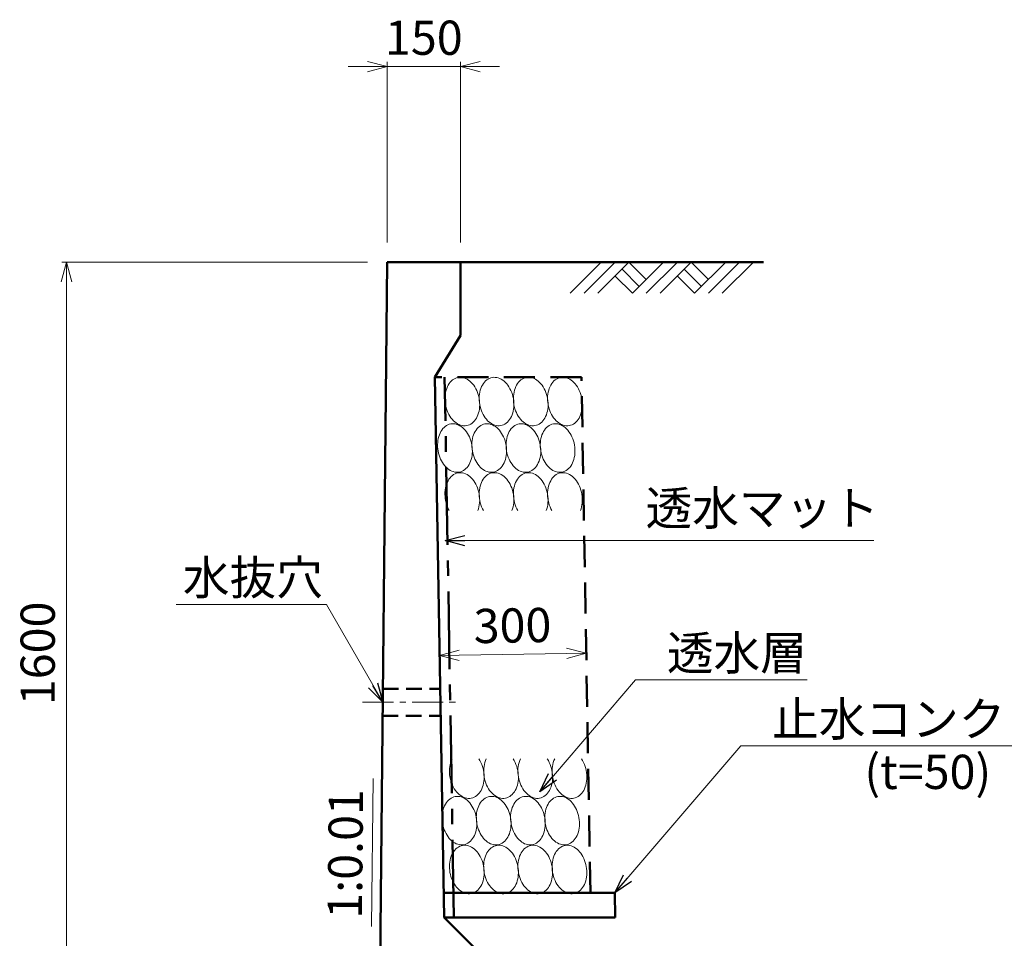
# Model space of a CAD drawing. Units: millimetres. Extents: x -1372863 to -1120563, y 253651 to 313051.
# Drawn here: x -1361960 to -1351886, y 273338 to 282730 of the extents above; entities that cross this region are included whole.
import ezdxf

# ---------------------------------------------------------------- set-up
doc = ezdxf.new("R2010")
doc.units = ezdxf.units.MM
doc.header["$LTSCALE"] = 25
for name, pattern in [('CENTER', [50.8, 31.75, -6.35, 6.35, -6.35]), ('DASHED', [19.05, 12.7, -6.35]), ('HIDDEN', [9.525, 6.35, -3.175])]:
    doc.linetypes.add(name, pattern=pattern)
for name, color, linetype, lineweight in [('D-BMK', 2, 'CENTER', 13), ('D-DCR', 7, 'Continuous', 13), ('D-STR', 1, 'Continuous', 50), ('D-STR-DIM', 7, 'Continuous', 13), ('D-STR-HTXT', 7, 'Continuous', 13)]:
    doc.layers.add(name, color=color, linetype=linetype, lineweight=lineweight)
doc.styles.add('ＭＳ ゴシック', font='txt')
doc.dimstyles.new('SXF(A1_100)', dxfattribs={"dimscale": 100, "dimtxt": 3.5, "dimasz": 2, "dimexe": 0.5, "dimexo": 2, "dimgap": 0.75, "dimtad": 1, "dimdec": 0, "dimzin": 1, "dimdsep": 46, "dimtxsty": 'ＭＳ ゴシック', "dimblk": 'OPEN30', "dimcen": 0, "dimclrd": 256, "dimclre": 256, "dimclrt": 256, "dimaunit": 1, "dimadec": 4, "dimazin": 0, "dimtfac": 1, "dimtdec": 0, "dimtmove": 0, "dimatfit": 3, "dimldrblk": 'OPEN30', "dimfxl": 0, "dimlwd": -1, "dimlwe": -1, "dimarcsym": 0})

# ---------------------------------------------------------------- blocks, each defined once
blk = doc.blocks.new('_Open30')
at = {"color": 0, "linetype": 'ByBlock', "lineweight": -2}
for p, q in [((-1, 0.268), (0, 0)), ((0, 0), (-1, -0.268)), ((0, 0), (-1, 0))]:
    blk.add_line(p, q, dxfattribs=at)
blk = doc.blocks.new('*D105')
at = {"layer": 'D-STR-DIM'}
blk.add_line((-1357463, 276231), (-1356363, 276250), dxfattribs=at)
at = {"layer": 'DEFPOINTS', "color": 0}
for p in [(-1357663, 276228), (-1356163, 276254), (-1356163, 276254)]:
    blk.add_point(p, dxfattribs=at)
at = {"layer": 'D-STR-DIM', "xscale": 200, "yscale": 200, "zscale": 200}
for p, rotation in [((-1357663, 276228), 180.9824874214), ((-1356163, 276254), 0.9824874213999611)]:
    blk.add_blockref('_Open30', p, dxfattribs=dict(at, rotation=rotation))
at = {"layer": 'D-STR-DIM', "insert": (-1356917, 276491), "char_height": 350, "attachment_point": 5, "rotation": 0.9825, "style": 'ＭＳ ゴシック'}
blk.add_mtext('300', dxfattribs=at)
blk = doc.blocks.new('*D124')
at = {"layer": 'D-STR-DIM'}
for p, q in [((-1358400, 280251), (-1361530, 280251)), ((-1361480, 280051), (-1361480, 272451)), ((-1358480, 272251), (-1361530, 272251))]:
    blk.add_line(p, q, dxfattribs=at)
at = {"layer": 'DEFPOINTS', "color": 0}
for p in [(-1358200, 280251), (-1361480, 272251), (-1358280, 272251)]:
    blk.add_point(p, dxfattribs=at)
at = {"layer": 'D-STR-DIM', "xscale": 200, "yscale": 200, "zscale": 200}
for p, rotation in [((-1361480, 280251), 90), ((-1361480, 272251), 270)]:
    blk.add_blockref('_Open30', p, dxfattribs=dict(at, rotation=rotation))
at = {"layer": 'D-STR-DIM', "insert": (-1361730, 276251), "char_height": 350, "attachment_point": 5, "rotation": 90, "style": 'ＭＳ ゴシック'}
blk.add_mtext('1600', dxfattribs=at)
blk = doc.blocks.new('*D125')
at = {"layer": 'D-STR-DIM'}
for p, q in [((-1358200, 280451), (-1358200, 282301)), ((-1357450, 280451), (-1357450, 282301)), ((-1358400, 282251), (-1358600, 282251)), ((-1358200, 282251), (-1357450, 282251)), ((-1357250, 282251), (-1357050, 282251))]:
    blk.add_line(p, q, dxfattribs=at)
at = {"layer": 'DEFPOINTS', "color": 0}
for p in [(-1357450, 282251), (-1358200, 280251), (-1357450, 280251)]:
    blk.add_point(p, dxfattribs=at)
at = {"layer": 'D-STR-DIM', "xscale": 200, "yscale": 200, "zscale": 200}
blk.add_blockref('_Open30', (-1358200, 282251), dxfattribs=at)
at = {"layer": 'D-STR-DIM', "xscale": 200, "yscale": 200, "zscale": 200, "rotation": 180}
blk.add_blockref('_Open30', (-1357450, 282251), dxfattribs=at)
at = {"layer": 'D-STR-DIM', "insert": (-1357825, 282501), "char_height": 350, "attachment_point": 5, "style": 'ＭＳ ゴシック'}
blk.add_mtext('150', dxfattribs=at)

msp = doc.modelspace()

# ---------------------------------------------------------------- linework, layer by layer
at = {"layer": 'D-BMK', "linetype": 'CENTER', "ltscale": 0.4}
msp.add_line((-1358452.9, 275750.8), (-1357452.9, 275750.8), dxfattribs=at)
at = {"layer": 'D-DCR'}
for p, q in [((-1356327.1, 279932.6), (-1356008.9, 280250.8)), ((-1356185.6, 279932.6), (-1355867.4, 280250.8)), ((-1356044.2, 279932.6), (-1355726, 280250.8)), ((-1355796.7, 280180.1), (-1355620, 280003.3)), ((-1355726, 280250.8), (-1355549.2, 280074)), ((-1355690.7, 279932.6), (-1355372.5, 280250.8)), ((-1355549.2, 279932.6), (-1355231, 280250.8)), ((-1355407.8, 279932.6), (-1355089.6, 280250.8)), ((-1355160.3, 280180.1), (-1354983.6, 280003.3)), ((-1355089.6, 280250.8), (-1354912.8, 280074)), ((-1355054.3, 279932.6), (-1354736.1, 280250.8)), ((-1354912.8, 279932.6), (-1354594.6, 280250.8)), ((-1354771.4, 279932.6), (-1354453.2, 280250.8)), ((-1355867.4, 280109.4), (-1355690.7, 279932.6)), ((-1355231, 280109.4), (-1355054.3, 279932.6))]:
    msp.add_line(p, q, dxfattribs=at)
for points in [[(-1357258.7, 278856.2), (-1357263.1, 278877.5), (-1357268.9, 278898.5), (-1357275.8, 278918.9), (-1357283.9, 278938.6), (-1357293.2, 278957.4), (-1357303.5, 278975.2), (-1357314.8, 278991.9), (-1357326.9, 279007.3), (-1357339.9, 279021.4), (-1357353.5, 279033.9), (-1357367.7, 279044.9), (-1357382.5, 279054.2), (-1357397.5, 279061.8), (-1357412.9, 279067.5), (-1357428.4, 279071.5), (-1357443.9, 279073.5), (-1357459.3, 279073.7), (-1357474.4, 279072), (-1357489.3, 279068.4), (-1357503.7, 279063), (-1357517.6, 279055.7), (-1357530.8, 279046.7), (-1357543.2, 279036.1), (-1357554.8, 279023.8), (-1357565.4, 279010), (-1357575.1, 278994.9), (-1357583.6, 278978.4), (-1357591, 278960.8), (-1357597.1, 278942.1), (-1357602, 278922.6), (-1357605.6, 278902.3), (-1357607.8, 278881.4), (-1357608.7, 278860.2), (-1357608.3, 278838.6), (-1357606.5, 278817), (-1357603.4, 278795.4), (-1357598.9, 278774.1), (-1357593.2, 278753.1), (-1357586.3, 278732.7), (-1357578.1, 278713), (-1357568.9, 278694.2), (-1357558.6, 278676.4), (-1357547.3, 278659.7), (-1357535.2, 278644.3), (-1357522.2, 278630.2), (-1357508.6, 278617.7), (-1357494.3, 278606.7), (-1357479.6, 278597.4), (-1357464.5, 278589.8), (-1357449.2, 278584), (-1357433.7, 278580.1), (-1357418.2, 278578.1), (-1357402.8, 278577.9), (-1357387.6, 278579.6), (-1357372.8, 278583.2), (-1357358.4, 278588.6), (-1357344.5, 278595.8), (-1357331.3, 278604.8), (-1357318.9, 278615.5), (-1357307.3, 278627.8), (-1357296.6, 278641.5), (-1357287, 278656.7), (-1357278.5, 278673.2), (-1357271.1, 278690.8), (-1357265, 278709.5), (-1357260.1, 278729), (-1357256.5, 278749.3), (-1357254.2, 278770.1), (-1357253.3, 278791.4), (-1357253.8, 278813), (-1357255.6, 278834.6), (-1357258.7, 278856.2)], [(-1356908.7, 278856.2), (-1356913.1, 278877.5), (-1356918.9, 278898.5), (-1356925.8, 278918.9), (-1356933.9, 278938.6), (-1356943.2, 278957.4), (-1356953.5, 278975.2), (-1356964.8, 278991.9), (-1356976.9, 279007.3), (-1356989.9, 279021.4), (-1357003.5, 279033.9), (-1357017.7, 279044.9), (-1357032.5, 279054.2), (-1357047.5, 279061.8), (-1357062.9, 279067.5), (-1357078.4, 279071.5), (-1357093.9, 279073.5), (-1357109.3, 279073.7), (-1357124.4, 279072), (-1357139.3, 279068.4), (-1357153.7, 279063), (-1357167.6, 279055.7), (-1357180.8, 279046.7), (-1357193.2, 279036.1), (-1357204.8, 279023.8), (-1357215.4, 279010), (-1357225.1, 278994.9), (-1357233.6, 278978.4), (-1357241, 278960.8), (-1357247.1, 278942.1), (-1357252, 278922.6), (-1357255.6, 278902.3), (-1357257.8, 278881.4), (-1357258.7, 278860.2), (-1357258.3, 278838.6), (-1357256.5, 278817), (-1357253.4, 278795.4), (-1357248.9, 278774.1), (-1357243.2, 278753.1), (-1357236.3, 278732.7), (-1357228.1, 278713), (-1357218.9, 278694.2), (-1357208.6, 278676.4), (-1357197.3, 278659.7), (-1357185.2, 278644.3), (-1357172.2, 278630.2), (-1357158.6, 278617.7), (-1357144.3, 278606.7), (-1357129.6, 278597.4), (-1357114.5, 278589.8), (-1357099.2, 278584), (-1357083.7, 278580.1), (-1357068.2, 278578.1), (-1357052.8, 278577.9), (-1357037.6, 278579.6), (-1357022.8, 278583.2), (-1357008.4, 278588.6), (-1356994.5, 278595.8), (-1356981.3, 278604.8), (-1356968.9, 278615.5), (-1356957.3, 278627.8), (-1356946.6, 278641.5), (-1356937, 278656.7), (-1356928.5, 278673.2), (-1356921.1, 278690.8), (-1356915, 278709.5), (-1356910.1, 278729), (-1356906.5, 278749.3), (-1356904.2, 278770.1), (-1356903.3, 278791.4), (-1356903.8, 278813), (-1356905.6, 278834.6), (-1356908.7, 278856.2)], [(-1356558.7, 278856.2), (-1356563.1, 278877.5), (-1356568.9, 278898.5), (-1356575.8, 278918.9), (-1356583.9, 278938.6), (-1356593.2, 278957.4), (-1356603.5, 278975.2), (-1356614.8, 278991.9), (-1356626.9, 279007.3), (-1356639.9, 279021.4), (-1356653.5, 279033.9), (-1356667.7, 279044.9), (-1356682.5, 279054.2), (-1356697.5, 279061.8), (-1356712.9, 279067.5), (-1356728.4, 279071.5), (-1356743.9, 279073.5), (-1356759.3, 279073.7), (-1356774.4, 279072), (-1356789.3, 279068.4), (-1356803.7, 279063), (-1356817.6, 279055.7), (-1356830.8, 279046.7), (-1356843.2, 279036.1), (-1356854.8, 279023.8), (-1356865.4, 279010), (-1356875.1, 278994.9), (-1356883.6, 278978.4), (-1356891, 278960.8), (-1356897.1, 278942.1), (-1356902, 278922.6), (-1356905.6, 278902.3), (-1356907.8, 278881.4), (-1356908.7, 278860.2), (-1356908.3, 278838.6), (-1356906.5, 278817), (-1356903.4, 278795.4), (-1356898.9, 278774.1), (-1356893.2, 278753.1), (-1356886.3, 278732.7), (-1356878.1, 278713), (-1356868.9, 278694.2), (-1356858.6, 278676.4), (-1356847.3, 278659.7), (-1356835.2, 278644.3), (-1356822.2, 278630.2), (-1356808.6, 278617.7), (-1356794.3, 278606.7), (-1356779.6, 278597.4), (-1356764.5, 278589.8), (-1356749.2, 278584), (-1356733.7, 278580.1), (-1356718.2, 278578.1), (-1356702.8, 278577.9), (-1356687.6, 278579.6), (-1356672.8, 278583.2), (-1356658.4, 278588.6), (-1356644.5, 278595.8), (-1356631.3, 278604.8), (-1356618.9, 278615.5), (-1356607.3, 278627.8), (-1356596.6, 278641.5), (-1356587, 278656.7), (-1356578.5, 278673.2), (-1356571.1, 278690.8), (-1356565, 278709.5), (-1356560.1, 278729), (-1356556.5, 278749.3), (-1356554.2, 278770.1), (-1356553.3, 278791.4), (-1356553.8, 278813), (-1356555.6, 278834.6), (-1356558.7, 278856.2)], [(-1356208.7, 278856.2), (-1356213.1, 278877.5), (-1356218.9, 278898.5), (-1356225.8, 278918.9), (-1356233.9, 278938.6), (-1356243.2, 278957.4), (-1356253.5, 278975.2), (-1356264.8, 278991.9), (-1356276.9, 279007.3), (-1356289.9, 279021.4), (-1356303.5, 279033.9), (-1356317.7, 279044.9), (-1356332.5, 279054.2), (-1356347.5, 279061.8), (-1356362.9, 279067.5), (-1356378.4, 279071.5), (-1356393.9, 279073.5), (-1356409.3, 279073.7), (-1356424.4, 279072), (-1356439.3, 279068.4), (-1356453.7, 279063), (-1356467.6, 279055.7), (-1356480.8, 279046.7), (-1356493.2, 279036.1), (-1356504.8, 279023.8), (-1356515.4, 279010), (-1356525.1, 278994.9), (-1356533.6, 278978.4), (-1356541, 278960.8), (-1356547.1, 278942.1), (-1356552, 278922.6), (-1356555.6, 278902.3), (-1356557.8, 278881.4), (-1356558.7, 278860.2), (-1356558.3, 278838.6), (-1356556.5, 278817), (-1356553.4, 278795.4), (-1356548.9, 278774.1), (-1356543.2, 278753.1), (-1356536.3, 278732.7), (-1356528.1, 278713), (-1356518.9, 278694.2), (-1356508.6, 278676.4), (-1356497.3, 278659.7), (-1356485.2, 278644.3), (-1356472.2, 278630.2), (-1356458.6, 278617.7), (-1356444.3, 278606.7), (-1356429.6, 278597.4), (-1356414.5, 278589.8), (-1356399.2, 278584), (-1356383.7, 278580.1), (-1356368.2, 278578.1), (-1356352.8, 278577.9), (-1356337.6, 278579.6), (-1356322.8, 278583.2), (-1356308.4, 278588.6), (-1356294.5, 278595.8), (-1356281.3, 278604.8), (-1356268.9, 278615.5), (-1356257.3, 278627.8), (-1356246.6, 278641.5), (-1356237, 278656.7), (-1356228.5, 278673.2), (-1356221.1, 278690.8), (-1356215, 278709.5), (-1356210.1, 278729), (-1356206.5, 278749.3), (-1356204.2, 278770.1), (-1356203.3, 278791.4), (-1356203.8, 278813), (-1356205.6, 278834.6), (-1356208.7, 278856.2)], [(-1357333.7, 278381.2), (-1357338.1, 278402.5), (-1357343.9, 278423.5), (-1357350.8, 278443.9), (-1357358.9, 278463.6), (-1357368.2, 278482.4), (-1357378.5, 278500.2), (-1357389.8, 278516.9), (-1357401.9, 278532.3), (-1357414.9, 278546.4), (-1357428.5, 278558.9), (-1357442.7, 278569.9), (-1357457.5, 278579.2), (-1357472.5, 278586.8), (-1357487.9, 278592.5), (-1357503.4, 278596.5), (-1357518.9, 278598.5), (-1357534.3, 278598.7), (-1357549.4, 278597), (-1357564.3, 278593.4), (-1357578.7, 278588), (-1357592.6, 278580.7), (-1357605.8, 278571.7), (-1357618.2, 278561.1), (-1357629.8, 278548.8), (-1357640.4, 278535), (-1357650.1, 278519.9), (-1357658.6, 278503.4), (-1357666, 278485.8), (-1357672.1, 278467.1), (-1357677, 278447.6), (-1357680.6, 278427.3), (-1357682.8, 278406.4), (-1357683.7, 278385.2), (-1357683.3, 278363.6), (-1357681.5, 278342), (-1357678.4, 278320.4), (-1357673.9, 278299.1), (-1357668.2, 278278.1), (-1357661.3, 278257.7), (-1357653.1, 278238), (-1357643.9, 278219.2), (-1357633.6, 278201.4), (-1357622.3, 278184.7), (-1357610.2, 278169.3), (-1357597.2, 278155.2), (-1357583.6, 278142.7), (-1357569.3, 278131.7), (-1357554.6, 278122.4), (-1357539.5, 278114.8), (-1357524.2, 278109), (-1357508.7, 278105.1), (-1357493.2, 278103.1), (-1357477.8, 278102.9), (-1357462.6, 278104.6), (-1357447.8, 278108.2), (-1357433.4, 278113.6), (-1357419.5, 278120.8), (-1357406.3, 278129.8), (-1357393.9, 278140.5), (-1357382.3, 278152.8), (-1357371.6, 278166.5), (-1357362, 278181.7), (-1357353.5, 278198.2), (-1357346.1, 278215.8), (-1357340, 278234.5), (-1357335.1, 278254), (-1357331.5, 278274.3), (-1357329.2, 278295.1), (-1357328.3, 278316.4), (-1357328.8, 278338), (-1357330.6, 278359.6), (-1357333.7, 278381.2)], [(-1356983.7, 278381.2), (-1356988.1, 278402.5), (-1356993.9, 278423.5), (-1357000.8, 278443.9), (-1357008.9, 278463.6), (-1357018.2, 278482.4), (-1357028.5, 278500.2), (-1357039.8, 278516.9), (-1357051.9, 278532.3), (-1357064.9, 278546.4), (-1357078.5, 278558.9), (-1357092.7, 278569.9), (-1357107.5, 278579.2), (-1357122.5, 278586.8), (-1357137.9, 278592.5), (-1357153.4, 278596.5), (-1357168.9, 278598.5), (-1357184.3, 278598.7), (-1357199.4, 278597), (-1357214.3, 278593.4), (-1357228.7, 278588), (-1357242.6, 278580.7), (-1357255.8, 278571.7), (-1357268.2, 278561.1), (-1357279.8, 278548.8), (-1357290.4, 278535), (-1357300.1, 278519.9), (-1357308.6, 278503.4), (-1357316, 278485.8), (-1357322.1, 278467.1), (-1357327, 278447.6), (-1357330.6, 278427.3), (-1357332.8, 278406.4), (-1357333.7, 278385.2), (-1357333.3, 278363.6), (-1357331.5, 278342), (-1357328.4, 278320.4), (-1357323.9, 278299.1), (-1357318.2, 278278.1), (-1357311.3, 278257.7), (-1357303.1, 278238), (-1357293.9, 278219.2), (-1357283.6, 278201.4), (-1357272.3, 278184.7), (-1357260.2, 278169.3), (-1357247.2, 278155.2), (-1357233.6, 278142.7), (-1357219.3, 278131.7), (-1357204.6, 278122.4), (-1357189.5, 278114.8), (-1357174.2, 278109), (-1357158.7, 278105.1), (-1357143.2, 278103.1), (-1357127.8, 278102.9), (-1357112.6, 278104.6), (-1357097.8, 278108.2), (-1357083.4, 278113.6), (-1357069.5, 278120.8), (-1357056.3, 278129.8), (-1357043.9, 278140.5), (-1357032.3, 278152.8), (-1357021.6, 278166.5), (-1357012, 278181.7), (-1357003.5, 278198.2), (-1356996.1, 278215.8), (-1356990, 278234.5), (-1356985.1, 278254), (-1356981.5, 278274.3), (-1356979.2, 278295.1), (-1356978.3, 278316.4), (-1356978.8, 278338), (-1356980.6, 278359.6), (-1356983.7, 278381.2)], [(-1356633.7, 278381.2), (-1356638.1, 278402.5), (-1356643.9, 278423.5), (-1356650.8, 278443.9), (-1356658.9, 278463.6), (-1356668.2, 278482.4), (-1356678.5, 278500.2), (-1356689.8, 278516.9), (-1356701.9, 278532.3), (-1356714.9, 278546.4), (-1356728.5, 278558.9), (-1356742.7, 278569.9), (-1356757.5, 278579.2), (-1356772.5, 278586.8), (-1356787.9, 278592.5), (-1356803.4, 278596.5), (-1356818.9, 278598.5), (-1356834.3, 278598.7), (-1356849.4, 278597), (-1356864.3, 278593.4), (-1356878.7, 278588), (-1356892.6, 278580.7), (-1356905.8, 278571.7), (-1356918.2, 278561.1), (-1356929.8, 278548.8), (-1356940.4, 278535), (-1356950.1, 278519.9), (-1356958.6, 278503.4), (-1356966, 278485.8), (-1356972.1, 278467.1), (-1356977, 278447.6), (-1356980.6, 278427.3), (-1356982.8, 278406.4), (-1356983.7, 278385.2), (-1356983.3, 278363.6), (-1356981.5, 278342), (-1356978.4, 278320.4), (-1356973.9, 278299.1), (-1356968.2, 278278.1), (-1356961.3, 278257.7), (-1356953.1, 278238), (-1356943.9, 278219.2), (-1356933.6, 278201.4), (-1356922.3, 278184.7), (-1356910.2, 278169.3), (-1356897.2, 278155.2), (-1356883.6, 278142.7), (-1356869.3, 278131.7), (-1356854.6, 278122.4), (-1356839.5, 278114.8), (-1356824.2, 278109), (-1356808.7, 278105.1), (-1356793.2, 278103.1), (-1356777.8, 278102.9), (-1356762.6, 278104.6), (-1356747.8, 278108.2), (-1356733.4, 278113.6), (-1356719.5, 278120.8), (-1356706.3, 278129.8), (-1356693.9, 278140.5), (-1356682.3, 278152.8), (-1356671.6, 278166.5), (-1356662, 278181.7), (-1356653.5, 278198.2), (-1356646.1, 278215.8), (-1356640, 278234.5), (-1356635.1, 278254), (-1356631.5, 278274.3), (-1356629.2, 278295.1), (-1356628.3, 278316.4), (-1356628.8, 278338), (-1356630.6, 278359.6), (-1356633.7, 278381.2)], [(-1356283.7, 278381.2), (-1356288.1, 278402.5), (-1356293.9, 278423.5), (-1356300.8, 278443.9), (-1356308.9, 278463.6), (-1356318.2, 278482.4), (-1356328.5, 278500.2), (-1356339.8, 278516.9), (-1356351.9, 278532.3), (-1356364.9, 278546.4), (-1356378.5, 278558.9), (-1356392.7, 278569.9), (-1356407.5, 278579.2), (-1356422.5, 278586.8), (-1356437.9, 278592.5), (-1356453.4, 278596.5), (-1356468.9, 278598.5), (-1356484.3, 278598.7), (-1356499.4, 278597), (-1356514.3, 278593.4), (-1356528.7, 278588), (-1356542.6, 278580.7), (-1356555.8, 278571.7), (-1356568.2, 278561.1), (-1356579.8, 278548.8), (-1356590.4, 278535), (-1356600.1, 278519.9), (-1356608.6, 278503.4), (-1356616, 278485.8), (-1356622.1, 278467.1), (-1356627, 278447.6), (-1356630.6, 278427.3), (-1356632.8, 278406.4), (-1356633.7, 278385.2), (-1356633.3, 278363.6), (-1356631.5, 278342), (-1356628.4, 278320.4), (-1356623.9, 278299.1), (-1356618.2, 278278.1), (-1356611.3, 278257.7), (-1356603.1, 278238), (-1356593.9, 278219.2), (-1356583.6, 278201.4), (-1356572.3, 278184.7), (-1356560.2, 278169.3), (-1356547.2, 278155.2), (-1356533.6, 278142.7), (-1356519.3, 278131.7), (-1356504.6, 278122.4), (-1356489.5, 278114.8), (-1356474.2, 278109), (-1356458.7, 278105.1), (-1356443.2, 278103.1), (-1356427.8, 278102.9), (-1356412.6, 278104.6), (-1356397.8, 278108.2), (-1356383.4, 278113.6), (-1356369.5, 278120.8), (-1356356.3, 278129.8), (-1356343.9, 278140.5), (-1356332.3, 278152.8), (-1356321.6, 278166.5), (-1356312, 278181.7), (-1356303.5, 278198.2), (-1356296.1, 278215.8), (-1356290, 278234.5), (-1356285.1, 278254), (-1356281.5, 278274.3), (-1356279.2, 278295.1), (-1356278.3, 278316.4), (-1356278.8, 278338), (-1356280.6, 278359.6), (-1356283.7, 278381.2)], [(-1357272.7, 277711.7), (-1357266.2, 277730.4), (-1357261, 277750), (-1357257.1, 277770.4), (-1357254.5, 277791.4), (-1357253.4, 277812.9), (-1357253.6, 277834.7), (-1357255.2, 277856.6), (-1357258.2, 277878.5), (-1357262.6, 277900.2), (-1357268.2, 277921.4), (-1357275.2, 277942.2), (-1357283.3, 277962.2), (-1357292.6, 277981.3), (-1357303, 277999.4), (-1357314.4, 278016.4), (-1357326.7, 278032), (-1357339.8, 278046.3), (-1357353.6, 278059), (-1357368, 278070.1), (-1357383, 278079.5), (-1357398.3, 278087.1), (-1357413.8, 278092.8), (-1357429.5, 278096.7), (-1357445.2, 278098.6), (-1357460.8, 278098.6), (-1357476.1, 278096.7), (-1357491.1, 278092.8), (-1357505.7, 278087.1), (-1357519.6, 278079.5), (-1357532.9, 278070.1), (-1357545.3, 278059), (-1357556.9, 278046.3), (-1357567.5, 278032), (-1357577, 278016.4), (-1357585.4, 277999.4), (-1357592.6, 277981.3), (-1357598.5, 277962.2), (-1357603.1, 277942.2), (-1357606.3, 277921.4), (-1357608.2, 277900.2), (-1357608.7, 277878.5), (-1357607.9, 277856.6), (-1357605.6, 277834.7), (-1357602, 277812.9), (-1357597, 277791.4), (-1357590.8, 277770.4), (-1357583.2, 277750), (-1357574.6, 277730.4), (-1357564.7, 277711.7)], [(-1356922.7, 277711.7), (-1356916.2, 277730.4), (-1356911, 277750), (-1356907.1, 277770.4), (-1356904.5, 277791.4), (-1356903.4, 277812.9), (-1356903.6, 277834.7), (-1356905.2, 277856.6), (-1356908.2, 277878.5), (-1356912.6, 277900.2), (-1356918.2, 277921.4), (-1356925.2, 277942.2), (-1356933.3, 277962.2), (-1356942.6, 277981.3), (-1356953, 277999.4), (-1356964.4, 278016.4), (-1356976.7, 278032), (-1356989.8, 278046.3), (-1357003.6, 278059), (-1357018, 278070.1), (-1357033, 278079.5), (-1357048.3, 278087.1), (-1357063.8, 278092.8), (-1357079.5, 278096.7), (-1357095.2, 278098.6), (-1357110.8, 278098.6), (-1357126.1, 278096.7), (-1357141.1, 278092.8), (-1357155.7, 278087.1), (-1357169.6, 278079.5), (-1357182.9, 278070.1), (-1357195.3, 278059), (-1357206.9, 278046.3), (-1357217.5, 278032), (-1357227, 278016.4), (-1357235.4, 277999.4), (-1357242.6, 277981.3), (-1357248.5, 277962.2), (-1357253.1, 277942.2), (-1357256.3, 277921.4), (-1357258.2, 277900.2), (-1357258.7, 277878.5), (-1357257.9, 277856.6), (-1357255.6, 277834.7), (-1357252, 277812.9), (-1357247, 277791.4), (-1357240.8, 277770.4), (-1357233.2, 277750), (-1357224.6, 277730.4), (-1357214.7, 277711.7)], [(-1356572.7, 277711.7), (-1356566.2, 277730.4), (-1356561, 277750), (-1356557.1, 277770.4), (-1356554.5, 277791.4), (-1356553.4, 277812.9), (-1356553.6, 277834.7), (-1356555.2, 277856.6), (-1356558.2, 277878.5), (-1356562.6, 277900.2), (-1356568.2, 277921.4), (-1356575.2, 277942.2), (-1356583.3, 277962.2), (-1356592.6, 277981.3), (-1356603, 277999.4), (-1356614.4, 278016.4), (-1356626.7, 278032), (-1356639.8, 278046.3), (-1356653.6, 278059), (-1356668, 278070.1), (-1356683, 278079.5), (-1356698.3, 278087.1), (-1356713.8, 278092.8), (-1356729.5, 278096.7), (-1356745.2, 278098.6), (-1356760.8, 278098.6), (-1356776.1, 278096.7), (-1356791.1, 278092.8), (-1356805.7, 278087.1), (-1356819.6, 278079.5), (-1356832.9, 278070.1), (-1356845.3, 278059), (-1356856.9, 278046.3), (-1356867.5, 278032), (-1356877, 278016.4), (-1356885.4, 277999.4), (-1356892.6, 277981.3), (-1356898.5, 277962.2), (-1356903.1, 277942.2), (-1356906.3, 277921.4), (-1356908.2, 277900.2), (-1356908.7, 277878.5), (-1356907.9, 277856.6), (-1356905.6, 277834.7), (-1356902, 277812.9), (-1356897, 277791.4), (-1356890.8, 277770.4), (-1356883.2, 277750), (-1356874.6, 277730.4), (-1356864.7, 277711.7)], [(-1356222.7, 277711.7), (-1356216.2, 277730.4), (-1356211, 277750), (-1356207.1, 277770.4), (-1356204.5, 277791.4), (-1356203.4, 277812.9), (-1356203.6, 277834.7), (-1356205.2, 277856.6), (-1356208.2, 277878.5), (-1356212.6, 277900.2), (-1356218.2, 277921.4), (-1356225.2, 277942.2), (-1356233.3, 277962.2), (-1356242.6, 277981.3), (-1356253, 277999.4), (-1356264.4, 278016.4), (-1356276.7, 278032), (-1356289.8, 278046.3), (-1356303.6, 278059), (-1356318, 278070.1), (-1356333, 278079.5), (-1356348.3, 278087.1), (-1356363.8, 278092.8), (-1356379.5, 278096.7), (-1356395.2, 278098.6), (-1356410.8, 278098.6), (-1356426.1, 278096.7), (-1356441.1, 278092.8), (-1356455.7, 278087.1), (-1356469.6, 278079.5), (-1356482.9, 278070.1), (-1356495.3, 278059), (-1356506.9, 278046.3), (-1356517.5, 278032), (-1356527, 278016.4), (-1356535.4, 277999.4), (-1356542.6, 277981.3), (-1356548.5, 277962.2), (-1356553.1, 277942.2), (-1356556.3, 277921.4), (-1356558.2, 277900.2), (-1356558.7, 277878.5), (-1356557.9, 277856.6), (-1356555.6, 277834.7), (-1356552, 277812.9), (-1356547, 277791.4), (-1356540.8, 277770.4), (-1356533.2, 277750), (-1356524.6, 277730.4), (-1356514.7, 277711.7)], [(-1357535.7, 275171.9), (-1357543.4, 275154.3), (-1357549.9, 275135.6), (-1357555.1, 275116), (-1357558.9, 275095.6), (-1357561.4, 275074.6), (-1357562.5, 275053.1), (-1357562.2, 275031.3), (-1357560.6, 275009.4), (-1357557.6, 274987.6), (-1357553.2, 274965.9), (-1357547.5, 274944.7), (-1357540.6, 274924), (-1357532.4, 274904.1), (-1357523.1, 274885), (-1357512.7, 274866.9), (-1357501.3, 274850), (-1357489.1, 274834.4), (-1357476, 274820.1), (-1357462.1, 274807.5), (-1357447.7, 274796.4), (-1357432.8, 274787), (-1357417.6, 274779.5), (-1357402, 274773.7), (-1357386.4, 274769.9), (-1357370.7, 274768), (-1357355.1, 274768), (-1357339.8, 274769.9), (-1357324.8, 274773.7), (-1357310.3, 274779.5), (-1357296.3, 274787), (-1357283.1, 274796.4), (-1357270.6, 274807.5), (-1357259.1, 274820.1), (-1357248.5, 274834.4), (-1357239, 274850), (-1357230.6, 274866.9), (-1357223.4, 274885), (-1357217.5, 274904.1), (-1357212.9, 274924), (-1357209.6, 274944.7), (-1357207.7, 274965.9), (-1357207.1, 274987.6), (-1357208, 275009.4), (-1357210.2, 275031.3), (-1357213.8, 275053.1), (-1357218.7, 275074.6), (-1357224.9, 275095.6), (-1357232.4, 275116), (-1357241, 275135.6), (-1357250.8, 275154.3), (-1357261.6, 275171.9)], [(-1357185.7, 275171.9), (-1357193.4, 275154.3), (-1357199.9, 275135.6), (-1357205.1, 275116), (-1357208.9, 275095.6), (-1357211.4, 275074.6), (-1357212.5, 275053.1), (-1357212.2, 275031.3), (-1357210.6, 275009.4), (-1357207.6, 274987.6), (-1357203.2, 274965.9), (-1357197.5, 274944.7), (-1357190.6, 274924), (-1357182.4, 274904.1), (-1357173.1, 274885), (-1357162.7, 274866.9), (-1357151.3, 274850), (-1357139.1, 274834.4), (-1357126, 274820.1), (-1357112.1, 274807.5), (-1357097.7, 274796.4), (-1357082.8, 274787), (-1357067.6, 274779.5), (-1357052, 274773.7), (-1357036.4, 274769.9), (-1357020.7, 274768), (-1357005.1, 274768), (-1356989.8, 274769.9), (-1356974.8, 274773.7), (-1356960.3, 274779.5), (-1356946.3, 274787), (-1356933.1, 274796.4), (-1356920.6, 274807.5), (-1356909.1, 274820.1), (-1356898.5, 274834.4), (-1356889, 274850), (-1356880.6, 274866.9), (-1356873.4, 274885), (-1356867.5, 274904.1), (-1356862.9, 274924), (-1356859.6, 274944.7), (-1356857.7, 274965.9), (-1356857.1, 274987.6), (-1356858, 275009.4), (-1356860.2, 275031.3), (-1356863.8, 275053.1), (-1356868.7, 275074.6), (-1356874.9, 275095.6), (-1356882.4, 275116), (-1356891, 275135.6), (-1356900.8, 275154.3), (-1356911.6, 275171.9)], [(-1356835.7, 275171.9), (-1356843.4, 275154.3), (-1356849.9, 275135.6), (-1356855.1, 275116), (-1356858.9, 275095.6), (-1356861.4, 275074.6), (-1356862.5, 275053.1), (-1356862.2, 275031.3), (-1356860.6, 275009.4), (-1356857.6, 274987.6), (-1356853.2, 274965.9), (-1356847.5, 274944.7), (-1356840.6, 274924), (-1356832.4, 274904.1), (-1356823.1, 274885), (-1356812.7, 274866.9), (-1356801.3, 274850), (-1356789.1, 274834.4), (-1356776, 274820.1), (-1356762.1, 274807.5), (-1356747.7, 274796.4), (-1356732.8, 274787), (-1356717.6, 274779.5), (-1356702, 274773.7), (-1356686.4, 274769.9), (-1356670.7, 274768), (-1356655.1, 274768), (-1356639.8, 274769.9), (-1356624.8, 274773.7), (-1356610.3, 274779.5), (-1356596.3, 274787), (-1356583.1, 274796.4), (-1356570.6, 274807.5), (-1356559.1, 274820.1), (-1356548.5, 274834.4), (-1356539, 274850), (-1356530.6, 274866.9), (-1356523.4, 274885), (-1356517.5, 274904.1), (-1356512.9, 274924), (-1356509.6, 274944.7), (-1356507.7, 274965.9), (-1356507.1, 274987.6), (-1356508, 275009.4), (-1356510.2, 275031.3), (-1356513.8, 275053.1), (-1356518.7, 275074.6), (-1356524.9, 275095.6), (-1356532.4, 275116), (-1356541, 275135.6), (-1356550.8, 275154.3), (-1356561.6, 275171.9)], [(-1356485.7, 275171.9), (-1356493.4, 275154.3), (-1356499.9, 275135.6), (-1356505.1, 275116), (-1356508.9, 275095.6), (-1356511.4, 275074.6), (-1356512.5, 275053.1), (-1356512.2, 275031.3), (-1356510.6, 275009.4), (-1356507.6, 274987.6), (-1356503.2, 274965.9), (-1356497.5, 274944.7), (-1356490.6, 274924), (-1356482.4, 274904.1), (-1356473.1, 274885), (-1356462.7, 274866.9), (-1356451.3, 274850), (-1356439.1, 274834.4), (-1356426, 274820.1), (-1356412.1, 274807.5), (-1356397.7, 274796.4), (-1356382.8, 274787), (-1356367.6, 274779.5), (-1356352, 274773.7), (-1356336.4, 274769.9), (-1356320.7, 274768), (-1356305.1, 274768), (-1356289.8, 274769.9), (-1356274.8, 274773.7), (-1356260.3, 274779.5), (-1356246.3, 274787), (-1356233.1, 274796.4), (-1356220.6, 274807.5), (-1356209.1, 274820.1), (-1356198.5, 274834.4), (-1356189, 274850), (-1356180.6, 274866.9), (-1356173.4, 274885), (-1356167.5, 274904.1), (-1356162.9, 274924), (-1356159.6, 274944.7), (-1356157.7, 274965.9), (-1356157.1, 274987.6), (-1356158, 275009.4), (-1356160.2, 275031.3), (-1356163.8, 275053.1), (-1356168.7, 275074.6), (-1356174.9, 275095.6), (-1356182.4, 275116), (-1356191, 275135.6), (-1356200.8, 275154.3), (-1356211.6, 275171.9)], [(-1357287.5, 274571.2), (-1357291.9, 274592.5), (-1357297.7, 274613.5), (-1357304.6, 274633.9), (-1357312.7, 274653.6), (-1357322, 274672.4), (-1357332.3, 274690.2), (-1357343.6, 274706.9), (-1357355.7, 274722.3), (-1357368.7, 274736.4), (-1357382.3, 274748.9), (-1357396.6, 274759.9), (-1357411.3, 274769.2), (-1357426.4, 274776.8), (-1357441.7, 274782.5), (-1357457.2, 274786.5), (-1357472.7, 274788.5), (-1357488.1, 274788.7), (-1357503.3, 274787), (-1357518.1, 274783.4), (-1357532.5, 274778), (-1357546.4, 274770.7), (-1357559.6, 274761.7), (-1357572, 274751.1), (-1357583.6, 274738.8), (-1357594.3, 274725), (-1357603.9, 274709.9), (-1357612.4, 274693.4), (-1357619.8, 274675.8), (-1357625.9, 274657.1), (-1357630.8, 274637.6), (-1357634.4, 274617.3), (-1357636.6, 274596.4), (-1357637.6, 274575.2), (-1357637.1, 274553.6), (-1357635.3, 274532), (-1357632.2, 274510.4), (-1357627.8, 274489.1), (-1357622, 274468.1), (-1357615.1, 274447.7), (-1357606.9, 274428), (-1357597.7, 274409.2), (-1357587.4, 274391.4), (-1357576.1, 274374.7), (-1357564, 274359.3), (-1357551, 274345.2), (-1357537.4, 274332.7), (-1357523.1, 274321.7), (-1357508.4, 274312.4), (-1357493.3, 274304.8), (-1357478, 274299), (-1357462.5, 274295.1), (-1357447, 274293.1), (-1357431.6, 274292.9), (-1357416.4, 274294.6), (-1357401.6, 274298.2), (-1357387.2, 274303.6), (-1357373.3, 274310.8), (-1357360.1, 274319.8), (-1357347.7, 274330.5), (-1357336.1, 274342.8), (-1357325.4, 274356.5), (-1357315.8, 274371.7), (-1357307.3, 274388.2), (-1357299.9, 274405.8), (-1357293.8, 274424.5), (-1357288.9, 274444), (-1357285.3, 274464.3), (-1357283.1, 274485.1), (-1357282.1, 274506.4), (-1357282.6, 274528), (-1357284.4, 274549.6), (-1357287.5, 274571.2)], [(-1356937.5, 274571.2), (-1356941.9, 274592.5), (-1356947.7, 274613.5), (-1356954.6, 274633.9), (-1356962.7, 274653.6), (-1356972, 274672.4), (-1356982.3, 274690.2), (-1356993.6, 274706.9), (-1357005.7, 274722.3), (-1357018.7, 274736.4), (-1357032.3, 274748.9), (-1357046.6, 274759.9), (-1357061.3, 274769.2), (-1357076.4, 274776.8), (-1357091.7, 274782.5), (-1357107.2, 274786.5), (-1357122.7, 274788.5), (-1357138.1, 274788.7), (-1357153.3, 274787), (-1357168.1, 274783.4), (-1357182.5, 274778), (-1357196.4, 274770.7), (-1357209.6, 274761.7), (-1357222, 274751.1), (-1357233.6, 274738.8), (-1357244.3, 274725), (-1357253.9, 274709.9), (-1357262.4, 274693.4), (-1357269.8, 274675.8), (-1357275.9, 274657.1), (-1357280.8, 274637.6), (-1357284.4, 274617.3), (-1357286.6, 274596.4), (-1357287.6, 274575.2), (-1357287.1, 274553.6), (-1357285.3, 274532), (-1357282.2, 274510.4), (-1357277.8, 274489.1), (-1357272, 274468.1), (-1357265.1, 274447.7), (-1357256.9, 274428), (-1357247.7, 274409.2), (-1357237.4, 274391.4), (-1357226.1, 274374.7), (-1357214, 274359.3), (-1357201, 274345.2), (-1357187.4, 274332.7), (-1357173.1, 274321.7), (-1357158.4, 274312.4), (-1357143.3, 274304.8), (-1357128, 274299), (-1357112.5, 274295.1), (-1357097, 274293.1), (-1357081.6, 274292.9), (-1357066.4, 274294.6), (-1357051.6, 274298.2), (-1357037.2, 274303.6), (-1357023.3, 274310.8), (-1357010.1, 274319.8), (-1356997.7, 274330.5), (-1356986.1, 274342.8), (-1356975.4, 274356.5), (-1356965.8, 274371.7), (-1356957.3, 274388.2), (-1356949.9, 274405.8), (-1356943.8, 274424.5), (-1356938.9, 274444), (-1356935.3, 274464.3), (-1356933.1, 274485.1), (-1356932.1, 274506.4), (-1356932.6, 274528), (-1356934.4, 274549.6), (-1356937.5, 274571.2)], [(-1356587.5, 274571.2), (-1356591.9, 274592.5), (-1356597.7, 274613.5), (-1356604.6, 274633.9), (-1356612.7, 274653.6), (-1356622, 274672.4), (-1356632.3, 274690.2), (-1356643.6, 274706.9), (-1356655.7, 274722.3), (-1356668.7, 274736.4), (-1356682.3, 274748.9), (-1356696.6, 274759.9), (-1356711.3, 274769.2), (-1356726.4, 274776.8), (-1356741.7, 274782.5), (-1356757.2, 274786.5), (-1356772.7, 274788.5), (-1356788.1, 274788.7), (-1356803.3, 274787), (-1356818.1, 274783.4), (-1356832.5, 274778), (-1356846.4, 274770.7), (-1356859.6, 274761.7), (-1356872, 274751.1), (-1356883.6, 274738.8), (-1356894.3, 274725), (-1356903.9, 274709.9), (-1356912.4, 274693.4), (-1356919.8, 274675.8), (-1356925.9, 274657.1), (-1356930.8, 274637.6), (-1356934.4, 274617.3), (-1356936.6, 274596.4), (-1356937.6, 274575.2), (-1356937.1, 274553.6), (-1356935.3, 274532), (-1356932.2, 274510.4), (-1356927.8, 274489.1), (-1356922, 274468.1), (-1356915.1, 274447.7), (-1356906.9, 274428), (-1356897.7, 274409.2), (-1356887.4, 274391.4), (-1356876.1, 274374.7), (-1356864, 274359.3), (-1356851, 274345.2), (-1356837.4, 274332.7), (-1356823.1, 274321.7), (-1356808.4, 274312.4), (-1356793.3, 274304.8), (-1356778, 274299), (-1356762.5, 274295.1), (-1356747, 274293.1), (-1356731.6, 274292.9), (-1356716.4, 274294.6), (-1356701.6, 274298.2), (-1356687.2, 274303.6), (-1356673.3, 274310.8), (-1356660.1, 274319.8), (-1356647.7, 274330.5), (-1356636.1, 274342.8), (-1356625.4, 274356.5), (-1356615.8, 274371.7), (-1356607.3, 274388.2), (-1356599.9, 274405.8), (-1356593.8, 274424.5), (-1356588.9, 274444), (-1356585.3, 274464.3), (-1356583.1, 274485.1), (-1356582.1, 274506.4), (-1356582.6, 274528), (-1356584.4, 274549.6), (-1356587.5, 274571.2)], [(-1356237.5, 274571.2), (-1356241.9, 274592.5), (-1356247.7, 274613.5), (-1356254.6, 274633.9), (-1356262.7, 274653.6), (-1356272, 274672.4), (-1356282.3, 274690.2), (-1356293.6, 274706.9), (-1356305.7, 274722.3), (-1356318.7, 274736.4), (-1356332.3, 274748.9), (-1356346.6, 274759.9), (-1356361.3, 274769.2), (-1356376.4, 274776.8), (-1356391.7, 274782.5), (-1356407.2, 274786.5), (-1356422.7, 274788.5), (-1356438.1, 274788.7), (-1356453.3, 274787), (-1356468.1, 274783.4), (-1356482.5, 274778), (-1356496.4, 274770.7), (-1356509.6, 274761.7), (-1356522, 274751.1), (-1356533.6, 274738.8), (-1356544.3, 274725), (-1356553.9, 274709.9), (-1356562.4, 274693.4), (-1356569.8, 274675.8), (-1356575.9, 274657.1), (-1356580.8, 274637.6), (-1356584.4, 274617.3), (-1356586.6, 274596.4), (-1356587.6, 274575.2), (-1356587.1, 274553.6), (-1356585.3, 274532), (-1356582.2, 274510.4), (-1356577.8, 274489.1), (-1356572, 274468.1), (-1356565.1, 274447.7), (-1356556.9, 274428), (-1356547.7, 274409.2), (-1356537.4, 274391.4), (-1356526.1, 274374.7), (-1356514, 274359.3), (-1356501, 274345.2), (-1356487.4, 274332.7), (-1356473.1, 274321.7), (-1356458.4, 274312.4), (-1356443.3, 274304.8), (-1356428, 274299), (-1356412.5, 274295.1), (-1356397, 274293.1), (-1356381.6, 274292.9), (-1356366.4, 274294.6), (-1356351.6, 274298.2), (-1356337.2, 274303.6), (-1356323.3, 274310.8), (-1356310.1, 274319.8), (-1356297.7, 274330.5), (-1356286.1, 274342.8), (-1356275.4, 274356.5), (-1356265.8, 274371.7), (-1356257.3, 274388.2), (-1356249.9, 274405.8), (-1356243.8, 274424.5), (-1356238.9, 274444), (-1356235.3, 274464.3), (-1356233.1, 274485.1), (-1356232.1, 274506.4), (-1356232.6, 274528), (-1356234.4, 274549.6), (-1356237.5, 274571.2)], [(-1357212.5, 274071.2), (-1357216.9, 274092.5), (-1357222.7, 274113.5), (-1357229.6, 274133.9), (-1357237.7, 274153.6), (-1357247, 274172.4), (-1357257.3, 274190.2), (-1357268.6, 274206.9), (-1357280.7, 274222.3), (-1357293.7, 274236.4), (-1357307.3, 274248.9), (-1357321.6, 274259.9), (-1357336.3, 274269.2), (-1357351.4, 274276.8), (-1357366.7, 274282.5), (-1357382.2, 274286.5), (-1357397.7, 274288.5), (-1357413.1, 274288.7), (-1357428.3, 274287), (-1357443.1, 274283.4), (-1357457.5, 274278), (-1357471.4, 274270.7), (-1357484.6, 274261.7), (-1357497, 274251.1), (-1357508.6, 274238.8), (-1357519.3, 274225), (-1357528.9, 274209.9), (-1357537.4, 274193.4), (-1357544.8, 274175.8), (-1357550.9, 274157.1), (-1357555.8, 274137.6), (-1357559.4, 274117.3), (-1357561.6, 274096.4), (-1357562.6, 274075.2), (-1357562.1, 274053.6), (-1357560.3, 274032), (-1357557.2, 274010.4), (-1357552.8, 273989.1), (-1357547, 273968.1), (-1357540.1, 273947.7), (-1357531.9, 273928), (-1357522.7, 273909.2), (-1357512.4, 273891.4), (-1357501.1, 273874.7), (-1357489, 273859.3), (-1357476, 273845.2), (-1357462.4, 273832.7), (-1357448.1, 273821.7), (-1357433.4, 273812.4), (-1357418.3, 273804.8), (-1357403, 273799), (-1357387.5, 273795.1), (-1357372, 273793.1), (-1357356.6, 273792.9), (-1357341.4, 273794.6), (-1357326.6, 273798.2), (-1357312.2, 273803.6), (-1357298.3, 273810.8), (-1357285.1, 273819.8), (-1357272.7, 273830.5), (-1357261.1, 273842.8), (-1357250.4, 273856.5), (-1357240.8, 273871.7), (-1357232.3, 273888.2), (-1357224.9, 273905.8), (-1357218.8, 273924.5), (-1357213.9, 273944), (-1357210.3, 273964.3), (-1357208.1, 273985.1), (-1357207.1, 274006.4), (-1357207.6, 274028), (-1357209.4, 274049.6), (-1357212.5, 274071.2)], [(-1356862.5, 274071.2), (-1356866.9, 274092.5), (-1356872.7, 274113.5), (-1356879.6, 274133.9), (-1356887.7, 274153.6), (-1356897, 274172.4), (-1356907.3, 274190.2), (-1356918.6, 274206.9), (-1356930.7, 274222.3), (-1356943.7, 274236.4), (-1356957.3, 274248.9), (-1356971.6, 274259.9), (-1356986.3, 274269.2), (-1357001.4, 274276.8), (-1357016.7, 274282.5), (-1357032.2, 274286.5), (-1357047.7, 274288.5), (-1357063.1, 274288.7), (-1357078.3, 274287), (-1357093.1, 274283.4), (-1357107.5, 274278), (-1357121.4, 274270.7), (-1357134.6, 274261.7), (-1357147, 274251.1), (-1357158.6, 274238.8), (-1357169.3, 274225), (-1357178.9, 274209.9), (-1357187.4, 274193.4), (-1357194.8, 274175.8), (-1357200.9, 274157.1), (-1357205.8, 274137.6), (-1357209.4, 274117.3), (-1357211.6, 274096.4), (-1357212.6, 274075.2), (-1357212.1, 274053.6), (-1357210.3, 274032), (-1357207.2, 274010.4), (-1357202.8, 273989.1), (-1357197, 273968.1), (-1357190.1, 273947.7), (-1357181.9, 273928), (-1357172.7, 273909.2), (-1357162.4, 273891.4), (-1357151.1, 273874.7), (-1357139, 273859.3), (-1357126, 273845.2), (-1357112.4, 273832.7), (-1357098.1, 273821.7), (-1357083.4, 273812.4), (-1357068.3, 273804.8), (-1357053, 273799), (-1357037.5, 273795.1), (-1357022, 273793.1), (-1357006.6, 273792.9), (-1356991.4, 273794.6), (-1356976.6, 273798.2), (-1356962.2, 273803.6), (-1356948.3, 273810.8), (-1356935.1, 273819.8), (-1356922.7, 273830.5), (-1356911.1, 273842.8), (-1356900.4, 273856.5), (-1356890.8, 273871.7), (-1356882.3, 273888.2), (-1356874.9, 273905.8), (-1356868.8, 273924.5), (-1356863.9, 273944), (-1356860.3, 273964.3), (-1356858.1, 273985.1), (-1356857.1, 274006.4), (-1356857.6, 274028), (-1356859.4, 274049.6), (-1356862.5, 274071.2)], [(-1356512.5, 274071.2), (-1356516.9, 274092.5), (-1356522.7, 274113.5), (-1356529.6, 274133.9), (-1356537.7, 274153.6), (-1356547, 274172.4), (-1356557.3, 274190.2), (-1356568.6, 274206.9), (-1356580.7, 274222.3), (-1356593.7, 274236.4), (-1356607.3, 274248.9), (-1356621.6, 274259.9), (-1356636.3, 274269.2), (-1356651.4, 274276.8), (-1356666.7, 274282.5), (-1356682.2, 274286.5), (-1356697.7, 274288.5), (-1356713.1, 274288.7), (-1356728.3, 274287), (-1356743.1, 274283.4), (-1356757.5, 274278), (-1356771.4, 274270.7), (-1356784.6, 274261.7), (-1356797, 274251.1), (-1356808.6, 274238.8), (-1356819.3, 274225), (-1356828.9, 274209.9), (-1356837.4, 274193.4), (-1356844.8, 274175.8), (-1356850.9, 274157.1), (-1356855.8, 274137.6), (-1356859.4, 274117.3), (-1356861.6, 274096.4), (-1356862.6, 274075.2), (-1356862.1, 274053.6), (-1356860.3, 274032), (-1356857.2, 274010.4), (-1356852.8, 273989.1), (-1356847, 273968.1), (-1356840.1, 273947.7), (-1356831.9, 273928), (-1356822.7, 273909.2), (-1356812.4, 273891.4), (-1356801.1, 273874.7), (-1356789, 273859.3), (-1356776, 273845.2), (-1356762.4, 273832.7), (-1356748.1, 273821.7), (-1356733.4, 273812.4), (-1356718.3, 273804.8), (-1356703, 273799), (-1356687.5, 273795.1), (-1356672, 273793.1), (-1356656.6, 273792.9), (-1356641.4, 273794.6), (-1356626.6, 273798.2), (-1356612.2, 273803.6), (-1356598.3, 273810.8), (-1356585.1, 273819.8), (-1356572.7, 273830.5), (-1356561.1, 273842.8), (-1356550.4, 273856.5), (-1356540.8, 273871.7), (-1356532.3, 273888.2), (-1356524.9, 273905.8), (-1356518.8, 273924.5), (-1356513.9, 273944), (-1356510.3, 273964.3), (-1356508.1, 273985.1), (-1356507.1, 274006.4), (-1356507.6, 274028), (-1356509.4, 274049.6), (-1356512.5, 274071.2)], [(-1356162.5, 274071.2), (-1356166.9, 274092.5), (-1356172.7, 274113.5), (-1356179.6, 274133.9), (-1356187.7, 274153.6), (-1356197, 274172.4), (-1356207.3, 274190.2), (-1356218.6, 274206.9), (-1356230.7, 274222.3), (-1356243.7, 274236.4), (-1356257.3, 274248.9), (-1356271.6, 274259.9), (-1356286.3, 274269.2), (-1356301.4, 274276.8), (-1356316.7, 274282.5), (-1356332.2, 274286.5), (-1356347.7, 274288.5), (-1356363.1, 274288.7), (-1356378.3, 274287), (-1356393.1, 274283.4), (-1356407.5, 274278), (-1356421.4, 274270.7), (-1356434.6, 274261.7), (-1356447, 274251.1), (-1356458.6, 274238.8), (-1356469.3, 274225), (-1356478.9, 274209.9), (-1356487.4, 274193.4), (-1356494.8, 274175.8), (-1356500.9, 274157.1), (-1356505.8, 274137.6), (-1356509.4, 274117.3), (-1356511.6, 274096.4), (-1356512.6, 274075.2), (-1356512.1, 274053.6), (-1356510.3, 274032), (-1356507.2, 274010.4), (-1356502.8, 273989.1), (-1356497, 273968.1), (-1356490.1, 273947.7), (-1356481.9, 273928), (-1356472.7, 273909.2), (-1356462.4, 273891.4), (-1356451.1, 273874.7), (-1356439, 273859.3), (-1356426, 273845.2), (-1356412.4, 273832.7), (-1356398.1, 273821.7), (-1356383.4, 273812.4), (-1356368.3, 273804.8), (-1356353, 273799), (-1356337.5, 273795.1), (-1356322, 273793.1), (-1356306.6, 273792.9), (-1356291.4, 273794.6), (-1356276.6, 273798.2), (-1356262.2, 273803.6), (-1356248.3, 273810.8), (-1356235.1, 273819.8), (-1356222.7, 273830.5), (-1356211.1, 273842.8), (-1356200.4, 273856.5), (-1356190.8, 273871.7), (-1356182.3, 273888.2), (-1356174.9, 273905.8), (-1356168.8, 273924.5), (-1356163.9, 273944), (-1356160.3, 273964.3), (-1356158.1, 273985.1), (-1356157.1, 274006.4), (-1356157.6, 274028), (-1356159.4, 274049.6), (-1356162.5, 274071.2)]]:
    msp.add_lwpolyline(points, dxfattribs=at)
at = {"layer": 'D-STR'}
for p, q in [((-1358279.9, 272250.8), (-1358199.9, 280250.8)), ((-1358199.9, 280250.8), (-1357449.9, 280250.8)), ((-1357449.9, 279500.8), (-1357449.9, 280250.8)), ((-1357449.9, 280250.8), (-1354349.9, 280250.8)), ((-1357711.6, 279075.8), (-1357449.9, 279500.8)), ((-1357616.9, 273550.8), (-1357711.6, 279075.8)), ((-1355870.9, 273800.8), (-1357621.2, 273800.8)), ((-1355866.6, 273550.8), (-1355870.9, 273800.8)), ((-1356966.9, 272900.8), (-1357616.9, 273550.8)), ((-1355866.6, 273550.8), (-1357616.9, 273550.8))]:
    msp.add_line(p, q, dxfattribs=at)
at = {"layer": 'D-STR', "linetype": 'DASHED'}
for p, q in [((-1356211.4, 279075.8), (-1357711.6, 279075.8)), ((-1356120.9, 273800.8), (-1356211.4, 279075.8))]:
    msp.add_line(p, q, dxfattribs=at)
at = {"layer": 'D-STR', "linetype": 'CENTER'}
msp.add_line((-1357516.9, 273550.8), (-1357611.6, 279075.8), dxfattribs=at)
at = {"layer": 'D-STR', "linetype": 'HIDDEN'}
for p, q in [((-1358243.5, 275888.3), (-1357657, 275888.3)), ((-1358246.3, 275613.3), (-1357652.3, 275613.3))]:
    msp.add_line(p, q, dxfattribs=at)
at = {"layer": 'D-STR-HTXT'}
msp.add_line((-1358359.7, 273458.5), (-1358344.5, 274972.8), dxfattribs=at)

# ---------------------------------------------------------------- texts
at = {"layer": 'D-STR-HTXT', "style": 'ＭＳ ゴシック'}
for s, p in [('透水マット', (-1355556.9, 277561.5)), ('水抜穴', (-1360290.4, 276850.8)), ('透水層', (-1355338.1, 276080.2)), ('止水コンクリート', (-1354262, 275404.7)), ('(t=50)', (-1353317.4, 274864.5))]:
    msp.add_text(s, height=350, dxfattribs=at).set_placement(p)
msp.add_text('1:0.01', height=350, rotation=89.42706, dxfattribs=at).set_placement((-1358458.9, 273536.3))

# ---------------------------------------------------------------- dimensions: what is measured, and where the dimension line sits
at = {"layer": 'D-STR-DIM'}
dim = msp.add_linear_dim(base=(-1357449.9, 282250.8), p1=(-1358199.9, 280250.8), p2=(-1357449.9, 280250.8), dimstyle='SXF(A1_100)', override={"dimlfac": 0.2, "dimtix": 1}, dxfattribs=at)
dim.commit()
dim.dimension.update_dxf_attribs({"geometry": '*D125', "text_midpoint": (-1357824.9, 282500.8)})
dim = msp.add_linear_dim(base=(-1361479.9, 272250.8), p1=(-1358199.9, 280250.8), p2=(-1358279.9, 272250.8), angle=90, dimstyle='SXF(A1_100)', override={"dimlfac": 0.2, "dimtix": 1}, dxfattribs=at)
dim.commit()
dim.dimension.update_dxf_attribs({"geometry": '*D124', "text_midpoint": (-1361729.9, 276250.8)})
dim = msp.add_aligned_dim(p1=(-1357662.8, 276227.9), p2=(-1356163, 276253.6), distance=0, dimstyle='SXF(A1_100)', override={"dimlfac": 0.2, "dimse1": 1, "dimse2": 1, "dimtix": 1}, dxfattribs=at)
dim.commit()
dim.dimension.update_dxf_attribs({"geometry": '*D105', "text_midpoint": (-1356917.2, 276490.7)})

# ---------------------------------------------------------------- leaders
at = {"layer": 'D-STR-HTXT'}
for points, override in [([(-1357605.2, 277404.2), (-1353219.2, 277404.2)], {"dimgap": 0.75, "dimtad": 1}), ([(-1358244.9, 275750.8), (-1358822.2, 276750.8), (-1360359.5, 276750.8)], {"dimscale": 100, "dimclrd": 256}), ([(-1356638.5, 274836.3), (-1355658.1, 275980.2), (-1353903.9, 275980.2)], {"dimgap": 0.75, "dimtad": 1}), ([(-1355870.9, 273800.8), (-1354582, 275304.7), (-1350483.8, 275304.7)], {"dimgap": 0.75, "dimtad": 1})]:
    msp.add_leader(points, dimstyle='SXF(A1_100)', override=override, dxfattribs=at)

doc.saveas('drawing.dxf')
